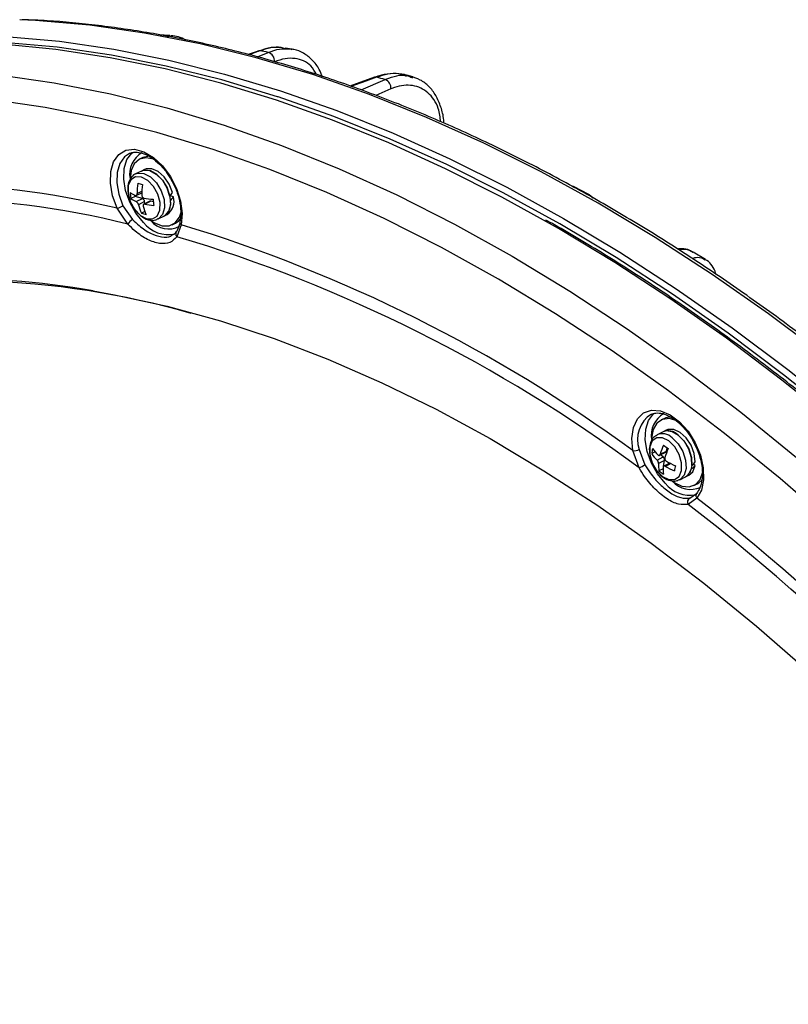
# Model space of a CAD drawing. Extents: x 25 to 435, y 25 to 312.
# Drawn here: x 184 to 200, y 130 to 151 of the extents above; entities that cross this region are included whole.
import ezdxf

# ---------------------------------------------------------------- set-up
doc = ezdxf.new("R2010")
doc.units = 0
doc.header["$LTSCALE"] = 5
doc.layers.get('0').update_dxf_attribs({"linetype": 'CONTINUOUS'})

msp = doc.modelspace()

# ---------------------------------------------------------------- linework, layer by layer
for p, q in [((183.942, 151.403), (183.597, 151.421)), ((185.127, 151.301), (183.942, 151.403)), ((186.327, 151.131), (185.127, 151.301)), ((183.289, 151.059), (184.465, 150.952)), ((187.54, 150.894), (186.327, 151.131)), ((186.726, 151.085), (186.656, 151.074)), ((186.877, 151.081), (186.725, 151.087)), ((186.812, 151.059), (186.898, 151.073)), ((184.39, 150.773), (183.217, 150.887)), ((184.413, 150.822), (183.24, 150.929)), ((185.6, 150.65), (184.413, 150.822)), ((184.465, 150.952), (185.655, 150.779)), ((188.765, 150.591), (187.54, 150.894)), ((189.541, 150.781), (189.398, 150.804)), ((185.577, 150.594), (184.39, 150.773)), ((186.777, 150.349), (185.577, 150.594)), ((186.8, 150.412), (185.6, 150.65)), ((185.655, 150.779), (186.858, 150.541)), ((188.804, 150.739), (188.59, 150.662)), ((188.838, 150.742), (188.607, 150.658)), ((189.999, 150.223), (188.765, 150.591)), ((188.79, 150.611), (189.025, 150.71)), ((188.011, 150.109), (186.8, 150.412)), ((186.858, 150.541), (188.072, 150.237)), ((183.141, 150.219), (184.353, 150.046)), ((187.988, 150.04), (186.777, 150.349)), ((188.072, 150.237), (189.294, 149.869)), ((191.24, 149.788), (189.999, 150.223)), ((191.35, 150.167), (190.811, 149.975)), ((191.394, 150.167), (191.157, 150.083)), ((192.184, 150.173), (192.052, 150.21)), ((192.144, 150.171), (192.178, 150.154)), ((184.353, 150.046), (185.579, 149.805)), ((189.207, 149.667), (187.988, 150.04)), ((189.231, 149.742), (188.011, 150.109)), ((191.157, 150.083), (190.834, 149.967)), ((191.058, 149.891), (191.58, 150.114)), ((185.579, 149.805), (186.815, 149.497)), ((189.247, 149.737), (189.231, 149.742)), ((190.458, 149.311), (189.247, 149.737)), ((189.294, 149.869), (190.524, 149.437)), ((192.487, 149.29), (191.24, 149.788)), ((191.708, 149.911), (191.375, 149.768)), ((184.152, 149.507), (182.953, 149.678)), ((185.365, 149.268), (184.152, 149.507)), ((190.434, 149.23), (189.207, 149.667)), ((186.815, 149.497), (188.062, 149.121)), ((191.69, 148.817), (190.458, 149.311)), ((190.524, 149.437), (191.759, 148.942)), ((193.736, 148.727), (192.487, 149.29)), ((186.59, 148.962), (185.365, 149.268)), ((188.062, 149.121), (189.315, 148.678)), ((191.665, 148.73), (190.434, 149.23)), ((187.823, 148.59), (186.59, 148.962)), ((191.759, 148.942), (192.997, 148.384)), ((189.315, 148.678), (190.574, 148.169)), ((192.898, 148.168), (191.665, 148.73)), ((192.925, 148.26), (191.69, 148.817)), ((194.987, 148.102), (193.736, 148.727)), ((185.65, 148.318), (185.763, 148.477)), ((185.763, 148.477), (185.919, 148.571)), ((185.886, 148.428), (185.782, 148.283)), ((185.993, 148.5), (185.886, 148.428)), ((185.919, 148.571), (186.107, 148.592)), ((185.94, 148.366), (186.049, 148.507)), ((186.005, 148.505), (185.993, 148.5)), ((186.049, 148.507), (186.069, 148.523)), ((186.107, 148.592), (186.312, 148.539)), ((186.43, 148.444), (186.286, 148.412)), ((186.312, 148.539), (186.521, 148.416)), ((186.434, 148.444), (186.43, 148.444)), ((189.064, 148.151), (187.823, 148.59)), ((185.587, 148.105), (185.65, 148.318)), ((185.782, 148.283), (185.725, 148.089)), ((185.879, 148.173), (185.94, 148.366)), ((186.101, 148.278), (186.03, 148.126)), ((186.214, 148.375), (186.101, 148.278)), ((186.359, 148.409), (186.214, 148.375)), ((186.286, 148.412), (186.216, 148.376)), ((186.523, 148.376), (186.359, 148.409)), ((186.521, 148.416), (186.719, 148.232)), ((186.549, 148.365), (186.523, 148.376)), ((186.719, 148.232), (186.891, 148)), ((194.162, 147.642), (192.925, 148.26)), ((192.997, 148.384), (194.236, 147.765)), ((185.58, 147.852), (185.587, 148.105)), ((185.725, 148.089), (185.718, 147.859)), ((185.869, 147.941), (185.879, 148.173)), ((186.03, 148.126), (186.008, 147.946)), ((186.257, 148.117), (186.129, 148.054)), ((186.129, 148.054), (186.148, 148.062)), ((186.148, 148.062), (186.177, 148.071)), ((186.177, 148.071), (186.312, 148.063)), ((186.327, 148.153), (186.257, 148.117)), ((186.323, 148.138), (186.257, 148.117)), ((186.257, 148.117), (186.305, 148.134)), ((186.305, 148.134), (186.439, 148.127)), ((186.312, 148.063), (186.455, 147.988)), ((186.456, 148.122), (186.323, 148.138)), ((186.359, 148.165), (186.327, 148.153)), ((186.486, 148.168), (186.359, 148.165)), ((186.439, 148.127), (186.582, 148.052)), ((186.595, 148.042), (186.456, 148.122)), ((186.625, 148.107), (186.486, 148.168)), ((186.582, 148.052), (186.714, 147.919)), ((186.721, 147.91), (186.595, 148.042)), ((186.757, 147.989), (186.625, 148.107)), ((186.891, 148), (187.025, 147.736)), ((190.31, 147.648), (189.064, 148.151)), ((190.574, 148.169), (191.835, 147.596)), ((194.133, 147.545), (192.898, 148.168)), ((196.236, 147.415), (194.987, 148.102)), ((185.628, 147.578), (185.58, 147.852)), ((185.718, 147.859), (185.762, 147.61)), ((185.911, 147.689), (185.869, 147.941)), ((185.97, 147.801), (185.965, 147.634)), ((186.027, 147.926), (185.97, 147.801)), ((186.127, 147.992), (186.027, 147.926)), ((186.256, 147.987), (186.127, 147.992)), ((186.394, 147.913), (186.256, 147.987)), ((186.52, 147.78), (186.394, 147.913)), ((186.455, 147.988), (186.587, 147.856)), ((186.614, 147.61), (186.52, 147.78)), ((186.587, 147.856), (186.69, 147.683)), ((186.714, 147.919), (186.818, 147.747)), ((186.82, 147.741), (186.721, 147.91)), ((186.866, 147.829), (186.757, 147.989)), ((186.937, 147.647), (186.866, 147.829)), ((195.722, 147.748), (195.664, 147.783)), ((185.728, 147.303), (185.628, 147.578)), ((185.762, 147.61), (185.853, 147.36)), ((186.003, 147.435), (185.911, 147.689)), ((185.965, 147.634), (186.014, 147.452)), ((186.118, 147.563), (186.116, 147.586)), ((186.145, 147.581), (186.263, 147.64)), ((186.162, 147.623), (186.263, 147.674)), ((186.663, 147.428), (186.614, 147.61)), ((186.69, 147.683), (186.751, 147.495)), ((186.818, 147.747), (186.879, 147.558)), ((186.879, 147.558), (186.82, 147.741)), ((186.956, 147.554), (186.89, 147.574)), ((187.025, 147.736), (187.112, 147.459)), ((191.559, 147.08), (190.31, 147.648)), ((191.835, 147.596), (193.098, 146.958)), ((195.397, 146.964), (194.162, 147.642)), ((194.236, 147.765), (195.474, 147.084)), ((196.019, 147.614), (195.71, 147.769)), ((185.853, 147.36), (186.06, 147.061)), ((186.138, 147.198), (186.003, 147.435)), ((186.014, 147.452), (186.108, 147.282)), ((186.118, 147.563), (186.026, 147.517)), ((186.278, 147.516), (186.118, 147.563)), ((186.144, 147.449), (186.278, 147.516)), ((186.326, 147.449), (186.193, 147.382)), ((186.442, 147.461), (186.306, 147.393)), ((186.332, 147.406), (186.326, 147.449)), ((186.462, 147.462), (186.328, 147.395)), ((186.517, 147.445), (186.462, 147.462)), ((186.658, 147.261), (186.663, 147.428)), ((186.751, 147.495), (186.762, 147.315)), ((186.889, 147.379), (186.847, 147.232)), ((186.879, 147.558), (186.889, 147.379)), ((187.112, 147.459), (187.146, 147.189)), ((195.043, 147.047), (194.133, 147.545)), ((197.483, 146.667), (196.236, 147.415)), ((185.957, 146.958), (185.728, 147.303)), ((186.108, 147.282), (186.234, 147.149)), ((186.304, 146.995), (186.138, 147.198)), ((186.234, 147.149), (186.372, 147.075)), ((186.332, 147.231), (186.26, 147.195)), ((186.501, 147.07), (186.601, 147.135)), ((186.601, 147.135), (186.658, 147.261)), ((186.72, 147.168), (186.632, 147.075)), ((186.762, 147.315), (186.72, 147.168)), ((186.749, 147.133), (186.819, 147.169)), ((186.759, 147.139), (186.749, 147.133)), ((186.847, 147.232), (186.759, 147.139)), ((187.087, 147.113), (187.123, 147.222)), ((187.146, 147.189), (187.124, 146.945)), ((186.372, 147.075), (186.501, 147.07)), ((186.462, 147.037), (186.54, 146.986)), ((186.54, 146.986), (186.708, 146.921)), ((186.621, 147.07), (186.749, 147.133)), ((186.632, 147.075), (186.622, 147.07)), ((186.708, 146.921), (186.864, 146.921)), ((186.864, 146.921), (186.994, 146.987)), ((186.931, 146.945), (187.002, 146.98)), ((186.994, 146.987), (187.087, 147.113)), ((187.002, 146.98), (187.065, 147.022)), ((187.124, 146.945), (187.032, 146.683)), ((187.039, 146.81), (187.101, 146.975)), ((187.065, 147.022), (187.112, 147.073)), ((192.809, 146.449), (191.559, 147.08)), ((193.098, 146.958), (194.359, 146.258)), ((195.367, 146.862), (195.043, 147.047)), ((196.629, 146.226), (195.397, 146.964)), ((195.474, 147.084), (196.709, 146.345)), ((196.597, 146.12), (195.367, 146.862)), ((198.724, 145.86), (197.483, 146.667)), ((194.057, 145.756), (192.809, 146.449)), ((196.709, 146.345), (197.939, 145.547)), ((198.578, 146.183), (198.308, 146.347)), ((194.359, 146.258), (195.617, 145.496)), ((197.822, 145.32), (196.597, 146.12)), ((197.856, 145.43), (196.629, 146.226)), ((199.958, 144.995), (198.724, 145.86)), ((195.302, 145.001), (194.057, 145.756)), ((185.205, 145.499), (185.67, 145.415)), ((185.67, 145.415), (186.822, 145.163)), ((195.617, 145.496), (196.869, 144.673)), ((199.076, 144.577), (197.856, 145.43)), ((197.939, 145.547), (199.162, 144.692)), ((199.04, 144.463), (197.822, 145.32)), ((186.822, 145.163), (187.984, 144.844)), ((196.542, 144.186), (195.302, 145.001)), ((201.183, 144.073), (199.958, 144.995)), ((187.984, 144.844), (189.154, 144.459)), ((196.869, 144.673), (198.113, 143.791)), ((200.287, 143.668), (199.076, 144.577)), ((199.162, 144.692), (200.376, 143.782)), ((189.154, 144.459), (190.33, 144.008)), ((200.249, 143.551), (199.04, 144.463)), ((197.774, 143.314), (196.542, 144.186)), ((190.33, 144.008), (191.51, 143.493)), ((198.113, 143.791), (199.348, 142.852)), ((200.376, 143.782), (201.579, 142.817)), ((191.51, 143.493), (192.692, 142.914)), ((201.446, 142.585), (200.249, 143.551)), ((201.487, 142.706), (200.287, 143.668)), ((198.996, 142.384), (197.774, 143.314)), ((192.692, 142.914), (193.873, 142.273)), ((197.092, 142.703), (197.226, 142.832)), ((197.226, 142.832), (197.398, 142.892)), ((197.398, 142.892), (197.596, 142.879)), ((197.596, 142.879), (197.805, 142.793)), ((199.348, 142.852), (200.571, 141.856)), ((197.005, 142.513), (197.092, 142.703)), ((197.273, 142.475), (197.335, 142.669)), ((197.335, 142.669), (197.444, 142.81)), ((197.444, 142.81), (197.468, 142.829)), ((197.64, 142.692), (197.519, 142.609)), ((197.681, 142.714), (197.61, 142.679)), ((197.79, 142.71), (197.64, 142.692)), ((197.711, 142.727), (197.681, 142.714)), ((197.83, 142.747), (197.711, 142.727)), ((197.954, 142.663), (197.79, 142.71)), ((197.805, 142.793), (198.01, 142.64)), ((198.01, 142.64), (198.198, 142.431)), ((196.971, 142.277), (197.005, 142.513)), ((197.264, 142.244), (197.273, 142.475)), ((197.437, 142.468), (197.403, 142.283)), ((197.519, 142.609), (197.437, 142.468)), ((197.651, 142.42), (197.524, 142.356)), ((197.722, 142.455), (197.651, 142.42)), ((197.721, 142.441), (197.651, 142.42)), ((197.854, 142.423), (197.721, 142.441)), ((197.756, 142.469), (197.722, 142.455)), ((197.884, 142.47), (197.756, 142.469)), ((197.993, 142.342), (197.854, 142.423)), ((198.023, 142.407), (197.884, 142.47)), ((198.155, 142.288), (198.023, 142.407)), ((198.198, 142.431), (198.354, 142.182)), ((193.873, 142.273), (195.051, 141.571)), ((196.993, 142.01), (196.971, 142.277)), ((197.306, 141.992), (197.264, 142.244)), ((197.416, 142.223), (197.363, 142.094)), ((197.403, 142.283), (197.402, 142.249)), ((197.515, 142.292), (197.416, 142.223)), ((197.642, 142.292), (197.515, 142.292)), ((197.78, 142.222), (197.642, 142.292)), ((197.907, 142.092), (197.78, 142.222)), ((197.849, 142.291), (197.981, 142.159)), ((197.976, 142.355), (198.108, 142.223)), ((198.119, 142.208), (197.993, 142.342)), ((198.108, 142.223), (198.212, 142.05)), ((198.217, 142.039), (198.119, 142.208)), ((198.263, 142.127), (198.155, 142.288)), ((200.207, 141.398), (198.996, 142.384)), ((197.128, 141.634), (196.993, 142.01)), ((197.13, 142.031), (197.256, 141.702)), ((197.398, 141.738), (197.306, 141.992)), ((197.363, 142.094), (197.362, 141.926)), ((197.48, 141.981), (197.404, 141.943)), ((197.575, 141.907), (197.71, 141.975)), ((197.592, 141.931), (197.725, 141.997)), ((197.725, 141.997), (197.739, 142.071)), ((198.004, 141.924), (197.907, 142.092)), ((197.981, 142.159), (198.085, 141.987)), ((198.085, 141.987), (198.146, 141.798)), ((198.212, 142.05), (198.273, 141.862)), ((198.275, 141.855), (198.217, 142.039)), ((198.333, 141.945), (198.263, 142.127)), ((198.354, 142.182), (198.467, 141.91)), ((197.362, 141.926), (197.413, 141.743)), ((197.521, 141.803), (197.654, 141.87)), ((197.687, 141.792), (197.554, 141.726)), ((197.654, 141.87), (197.593, 141.916)), ((197.665, 141.67), (197.687, 141.792)), ((198.056, 141.741), (198.004, 141.924)), ((198.146, 141.798), (198.157, 141.618)), ((198.273, 141.862), (198.284, 141.682)), ((198.284, 141.681), (198.275, 141.855)), ((198.357, 141.766), (198.333, 141.945)), ((198.467, 141.91), (198.53, 141.633)), ((195.051, 141.571), (196.224, 140.809)), ((197.532, 141.5), (197.398, 141.738)), ((197.413, 141.743), (197.51, 141.575)), ((197.51, 141.575), (197.637, 141.446)), ((197.652, 141.614), (197.562, 141.569)), ((197.797, 141.737), (197.666, 141.672)), ((197.821, 141.725), (197.704, 141.666)), ((198.001, 141.444), (198.055, 141.573)), ((198.055, 141.573), (198.056, 141.741)), ((198.157, 141.618), (198.115, 141.472)), ((198.206, 141.484), (198.269, 141.604)), ((198.214, 141.471), (198.3, 141.549)), ((198.284, 141.682), (198.242, 141.535)), ((198.3, 141.549), (198.35, 141.683)), ((198.35, 141.683), (198.311, 141.712)), ((198.464, 141.382), (198.522, 141.546)), ((198.53, 141.633), (198.537, 141.373)), ((197.699, 141.298), (197.532, 141.5)), ((197.637, 141.446), (197.775, 141.375)), ((197.775, 141.375), (197.903, 141.375)), ((197.857, 141.34), (197.895, 141.313)), ((197.903, 141.375), (198.001, 141.444)), ((198.027, 141.378), (198.013, 141.371)), ((198.016, 141.372), (198.143, 141.436)), ((198.115, 141.472), (198.027, 141.378)), ((198.143, 141.436), (198.206, 141.484)), ((198.143, 141.436), (198.214, 141.471)), ((198.154, 141.442), (198.143, 141.436)), ((198.242, 141.535), (198.154, 141.442)), ((198.361, 141.269), (198.464, 141.382)), ((198.432, 141.304), (198.511, 141.381)), ((198.537, 141.373), (198.49, 141.147)), ((201.404, 140.359), (200.207, 141.398)), ((197.895, 141.313), (198.064, 141.233)), ((198.064, 141.233), (198.224, 141.217)), ((198.224, 141.217), (198.361, 141.269)), ((198.326, 141.248), (198.397, 141.283)), ((198.49, 141.147), (198.389, 140.972)), ((198.397, 141.283), (198.432, 141.304)), ((198.389, 140.972), (198.203, 140.835)), ((198.234, 140.974), (198.401, 141.086)), ((196.224, 140.809), (197.389, 139.988)), ((197.389, 139.988), (198.545, 139.11)), ((198.545, 139.11), (199.69, 138.177)), ((199.69, 138.177), (200.82, 137.19))]:
    msp.add_line(p, q)
for centre, radius, start, end in [((188.825, 150.678), 0.0648, 78.4687, 109.6318), ((185.067, 128.184), 22.871, 80.0349, 80.5087), ((188.969, 150.523), 0.194, 354.2216, 73.3839), ((191.372, 150.103), 0.0677, 71.24, 111.6198), ((184.252, 124.776), 26.377, 73.8704, 74.2915), ((191.509, 149.927), 0.2, 355.2785, 69.0775), ((186.553, 148.041), 0.554, 120.3968, 189.8666), ((181.291, 128.947), 18.885, 76.4127, 103.3338), ((187.506, 147.651), 1.344, 171.4254, 181.2009), ((186.488, 148.714), 0.917, 250.207, 256.7576), ((187.607, 147.622), 1.344, 171.4252, 181.2011), ((186.311, 148.036), 0.491, 232.1623, 248.0756), ((187.069, 147.716), 1.062, 183.6633, 190.8143), ((181.41, 128.726), 18.791, 75.9942, 103.3007), ((184.988, 149.102), 1.945, 292.3556, 296.4078), ((186.328, 147.905), 0.491, 232.166, 248.0719), ((187.055, 147.587), 0.886, 193.3666, 206.2832), ((186.244, 147.441), 0.0823, 5.744, 66.2817), ((187.155, 147.557), 0.886, 193.3674, 206.2824), ((186.623, 149.102), 1.606, 258.8314, 266.0387), ((186.639, 148.969), 1.605, 258.8264, 266.0406), ((186.453, 147.436), 0.0266, 71.0644, 115.0989), ((187.571, 147.567), 1.062, 183.663, 190.815), ((186.573, 147.405), 0.324, 302.918, 10.9277), ((186.614, 147.458), 0.355, 305.3237, 15.5889), ((186.571, 148.058), 0.917, 250.207, 256.7576), ((186.338, 146.68), 0.471, 126.044, 143.8111), ((186.838, 147.405), 0.674, 217.5449, 282.8313), ((186.852, 147.36), 0.507, 219.6269, 297.7445), ((187.155, 146.995), 0.0586, 172.6879, 237.7826), ((177.555, 115.471), 32.896, 53.7805, 73.0894), ((187.086, 146.744), 0.0813, 125.1865, 228.7845), ((177.715, 115.429), 32.613, 53.4693, 73.4006), ((182.145, 128.24), 17.527, 79.9456, 103.4175), ((182.297, 127.504), 18.215, 73.9115, 103.0798), ((197.751, 142.251), 0.659, 122.4601, 199.5179), ((197.948, 142.344), 0.554, 120.5766, 189.8526), ((197.764, 142.139), 0.302, 45.5017, 111.9165), ((197.638, 142.077), 0.301, 45.379, 113.0641), ((197.027, 142.256), 0.248, 262.2584, 294.6373), ((198.322, 141.832), 0.925, 166.0372, 173.0868), ((198.057, 142.465), 0.754, 212.9998, 226.8597), ((198.977, 141.526), 1.444, 155.3424, 163.7212), ((198.312, 142.883), 0.994, 229.4203, 236.618), ((199.077, 141.451), 1.444, 155.3422, 163.7217), ((197.696, 142), 0.0293, 299.4738, 353.8712), ((198.036, 142.353), 0.754, 212.9994, 226.862), ((197.601, 141.802), 0.0868, 353.7957, 52.086), ((198.428, 142.951), 1.368, 239.057, 248.3645), ((196.94, 142.147), 0.546, 290.1498, 305.3222), ((198.145, 141.679), 0.593, 175.531, 190.7084), ((198.209, 142.324), 0.994, 229.4203, 236.618), ((198.245, 141.604), 0.593, 175.5303, 190.7086), ((198.407, 142.839), 1.368, 239.0574, 248.3665), ((198.82, 141.456), 0.925, 166.036, 173.087), ((198.257, 141.704), 0.542, 222.3308, 293.2797), ((198.239, 141.717), 0.683, 217.8292, 280.5756), ((198.289, 140.889), 0.102, 122.9781, 211.6515), ((198.444, 141.024), 0.0756, 125.2509, 223.4676), ((165.673, 99.375), 52.921, 37.7682, 51.8147), ((165.938, 99.477), 52.455, 37.5415, 52.0415)]:
    msp.add_arc(centre, radius, start, end)
for centre, major_axis, ratio, start_param, end_param in [((186.441, 147.595), (0.66, 0.813), 0.356957, 4.950487, 5.056609), ((186.564, 147.656), (0.66, 0.813), 0.356957, 4.768417, 4.873516), ((197.836, 141.897), (0.778, 0.741), 0.438929, 4.876023, 4.982145), ((197.959, 141.959), (0.778, 0.741), 0.438929, 4.693954, 4.799053)]:
    msp.add_ellipse(centre, major_axis=major_axis, ratio=ratio, start_param=start_param, end_param=end_param)
for points, knots in [([(214.515, 129.255), (214.359, 129.497), (213.905, 130.198), (213.132, 131.336), (212.188, 132.66), (211.218, 133.951), (210.224, 135.209), (209.207, 136.431), (208.167, 137.616), (207.108, 138.763), (206.031, 139.868), (204.936, 140.931), (203.826, 141.951), (202.701, 142.925), (201.565, 143.853), (200.418, 144.732), (199.263, 145.562), (198.1, 146.342), (196.931, 147.07), (195.758, 147.745), (194.584, 148.366), (193.409, 148.932), (192.235, 149.443), (191.064, 149.898), (189.898, 150.296), (188.738, 150.636), (187.586, 150.917), (186.444, 151.141), (185.314, 151.303), (184.382, 151.399), (183.834, 151.418), (183.652, 151.424)], [0, 0, 0, 0, 0.018785, 0.054465, 0.090147, 0.125829, 0.161513, 0.197197, 0.232883, 0.26857, 0.304258, 0.339947, 0.375638, 0.41133, 0.447023, 0.482718, 0.518414, 0.554111, 0.589809, 0.625507, 0.661205, 0.696902, 0.732598, 0.768292, 0.803982, 0.839668, 0.875348, 0.911022, 0.946686, 0.982341, 1, 1, 1, 1]), ([(186.725, 151.085), (186.713, 151.087), (186.695, 151.091), (186.676, 151.088), (186.669, 151.087)], [0, 0, 0, 0, 0.642757, 1, 1, 1, 1]), ([(186.755, 151.084), (186.751, 151.086), (186.742, 151.089), (186.731, 151.087), (186.726, 151.085)], [0, 0, 0, 0, 0.465643, 1, 1, 1, 1]), ([(187.224, 150.979), (187.172, 151.007), (187.072, 151.061), (186.956, 151.069), (186.9, 151.073)], [0, 0, 0, 0, 0.521691, 1, 1, 1, 1]), ([(189.353, 150.804), (189.309, 150.81), (189.184, 150.828), (188.997, 150.804), (188.857, 150.752), (188.804, 150.732)], [0, 0, 0, 0, 0.251577, 0.714312, 1, 1, 1, 1]), ([(189.395, 150.788), (189.366, 150.799), (189.203, 150.858), (189.003, 150.794), (188.838, 150.742)], [0, 0, 0, 0, 0.177027, 1, 1, 1, 1]), ([(189.025, 150.71), (189.109, 150.739), (189.278, 150.799), (189.434, 150.79), (189.513, 150.785)], [0, 0, 0, 0, 0.496342, 1, 1, 1, 1]), ([(190.082, 150.224), (190.043, 150.292), (189.934, 150.487), (189.676, 150.581), (189.397, 150.584), (189.241, 150.531), (189.163, 150.504)], [0, 0, 0, 0, 0.205497, 0.587659, 0.793849, 1, 1, 1, 1]), ([(190.21, 150.18), (190.189, 150.234), (190.134, 150.374), (189.997, 150.549), (189.808, 150.695), (189.64, 150.771), (189.535, 150.778), (189.508, 150.779)], [0, 0, 0, 0, 0.163922, 0.423115, 0.675066, 0.916777, 1, 1, 1, 1]), ([(189.513, 150.785), (189.515, 150.785), (189.525, 150.785), (189.533, 150.78), (189.54, 150.775)], [0, 0, 0, 0, 0.18644, 1, 1, 1, 1]), ([(192.074, 150.197), (192.05, 150.207), (191.952, 150.245), (191.756, 150.252), (191.536, 150.231), (191.399, 150.179), (191.35, 150.16)], [0, 0, 0, 0, 0.109116, 0.455035, 0.802614, 1, 1, 1, 1]), ([(192.044, 150.185), (191.987, 150.208), (191.797, 150.286), (191.56, 150.216), (191.394, 150.167)], [0, 0, 0, 0, 0.299012, 1, 1, 1, 1]), ([(191.58, 150.114), (191.607, 150.125), (191.786, 150.195), (191.994, 150.247), (192.129, 150.178), (192.144, 150.171)], [0, 0, 0, 0, 0.137104, 0.9031, 1, 1, 1, 1]), ([(192.865, 149.16), (192.864, 149.184), (192.858, 149.313), (192.803, 149.521), (192.698, 149.771), (192.544, 149.971), (192.358, 150.116), (192.214, 150.161), (192.144, 150.183)], [0, 0, 0, 0, 0.04455, 0.241323, 0.439576, 0.634097, 0.82356, 1, 1, 1, 1]), ([(192.797, 149.189), (192.783, 149.291), (192.744, 149.562), (192.529, 149.853), (192.195, 150.018), (191.897, 149.987), (191.733, 149.921), (191.708, 149.911)], [0, 0, 0, 0, 0.159186, 0.425571, 0.691006, 0.953108, 1, 1, 1, 1]), ([(186.004, 148.502), (186.007, 148.504), (186.049, 148.532), (186.151, 148.534), (186.311, 148.504), (186.482, 148.416), (186.653, 148.275), (186.804, 148.103), (186.882, 147.969), (186.917, 147.908)], [0, 0, 0, 0, 0.013972, 0.196775, 0.355652, 0.524764, 0.692007, 0.859132, 1, 1, 1, 1]), ([(186.154, 148.062), (186.151, 148.062), (186.104, 148.054), (186.034, 147.985), (185.969, 147.867), (185.95, 147.715), (185.974, 147.543), (186.045, 147.37), (186.133, 147.234), (186.201, 147.18), (186.224, 147.162)], [0, 0, 0, 0, 0.010329, 0.1556, 0.295593, 0.442694, 0.59922, 0.75789, 0.9173, 1, 1, 1, 1]), ([(186.917, 147.908), (186.924, 147.897), (186.976, 147.815), (187.042, 147.642), (187.105, 147.407), (187.125, 147.185), (187.106, 147.061), (187.097, 147.002)], [0, 0, 0, 0, 0.039004, 0.284214, 0.529019, 0.772607, 1, 1, 1, 1]), ([(195.728, 147.753), (195.715, 147.763), (195.696, 147.778), (195.672, 147.781), (195.664, 147.783)], [0, 0, 0, 0, 0.662108, 1, 1, 1, 1]), ([(186.127, 147.581), (186.131, 147.58), (186.139, 147.578), (186.15, 147.583), (186.158, 147.594), (186.162, 147.608), (186.162, 147.619), (186.162, 147.623)], [0, 0, 0, 0, 0.213249, 0.426599, 0.637958, 0.848383, 1, 1, 1, 1]), ([(186.263, 147.593), (186.263, 147.587), (186.265, 147.574), (186.273, 147.555), (186.285, 147.54), (186.299, 147.53), (186.308, 147.527), (186.312, 147.526)], [0, 0, 0, 0, 0.213273, 0.426607, 0.63794, 0.848397, 1, 1, 1, 1]), ([(196.118, 147.528), (196.101, 147.55), (196.069, 147.59), (196.021, 147.607), (195.999, 147.615)], [0, 0, 0, 0, 0.531892, 1, 1, 1, 1]), ([(186.193, 147.382), (186.191, 147.388), (186.188, 147.4), (186.178, 147.418), (186.166, 147.434), (186.154, 147.444), (186.147, 147.448), (186.144, 147.449)], [0, 0, 0, 0, 0.213275, 0.426608, 0.63795, 0.848387, 1, 1, 1, 1]), ([(186.328, 147.395), (186.323, 147.395), (186.313, 147.396), (186.301, 147.39), (186.293, 147.38), (186.291, 147.366), (186.293, 147.357), (186.293, 147.353)], [0, 0, 0, 0, 0.213276, 0.426634, 0.637946, 0.848378, 1, 1, 1, 1]), ([(186.224, 147.162), (186.245, 147.142), (186.311, 147.081), (186.43, 147.041), (186.55, 147.033), (186.602, 147.067), (186.618, 147.078)], [0, 0, 0, 0, 0.176579, 0.547053, 0.857217, 1, 1, 1, 1]), ([(187.032, 146.683), (186.985, 146.634), (186.891, 146.535), (186.659, 146.52), (186.393, 146.608), (186.148, 146.769), (186.01, 146.906), (185.957, 146.958)], [0, 0, 0, 0, 0.217901, 0.435862, 0.651837, 0.867071, 1, 1, 1, 1]), ([(186.06, 147.061), (186.109, 147.014), (186.236, 146.89), (186.461, 146.743), (186.701, 146.668), (186.866, 146.665), (186.921, 146.714), (186.931, 146.724)], [0, 0, 0, 0, 0.159799, 0.418347, 0.677663, 0.939421, 1, 1, 1, 1]), ([(201.375, 142.683), (201.272, 142.77), (200.792, 143.174), (199.925, 143.849), (198.775, 144.702), (197.616, 145.504), (196.451, 146.25), (195.608, 146.764), (195.154, 147.012), (195.091, 147.047)], [0, 0, 0, 0, 0.050439, 0.234369, 0.418303, 0.602239, 0.786178, 0.970118, 1, 1, 1, 1]), ([(187.014, 146.793), (186.999, 146.769), (186.977, 146.733), (186.938, 146.721), (186.926, 146.717)], [0, 0, 0, 0, 0.680893, 1, 1, 1, 1]), ([(198.307, 146.339), (198.283, 146.355), (198.21, 146.405), (198.09, 146.429), (198, 146.416), (197.972, 146.412)], [0, 0, 0, 0, 0.248466, 0.764961, 1, 1, 1, 1]), ([(198.301, 146.335), (198.271, 146.357), (198.187, 146.417), (198.072, 146.404), (197.999, 146.395)], [0, 0, 0, 0, 0.365456, 1, 1, 1, 1]), ([(198.286, 146.208), (198.326, 146.22), (198.435, 146.253), (198.521, 146.209), (198.575, 146.181)], [0, 0, 0, 0, 0.370975, 1, 1, 1, 1]), ([(198.805, 145.86), (198.804, 145.868), (198.792, 145.94), (198.726, 146.044), (198.647, 146.148), (198.586, 146.174), (198.574, 146.179)], [0, 0, 0, 0, 0.055936, 0.490433, 0.901294, 1, 1, 1, 1]), ([(197.399, 142.801), (197.43, 142.813), (197.499, 142.84), (197.64, 142.825), (197.808, 142.76), (197.983, 142.638), (198.145, 142.47), (198.263, 142.312), (198.313, 142.208), (198.326, 142.181)], [0, 0, 0, 0, 0.126395, 0.283392, 0.450725, 0.614336, 0.77739, 0.940772, 1, 1, 1, 1]), ([(197.522, 142.347), (197.495, 142.332), (197.43, 142.297), (197.371, 142.186), (197.344, 142.04), (197.365, 141.872), (197.403, 141.744), (197.44, 141.687), (197.444, 141.681)], [0, 0, 0, 0, 0.13924, 0.334731, 0.537721, 0.754749, 0.975963, 1, 1, 1, 1]), ([(198.326, 142.181), (198.351, 142.133), (198.416, 142.011), (198.48, 141.8), (198.517, 141.569), (198.509, 141.36), (198.464, 141.187), (198.41, 141.11), (198.384, 141.072)], [0, 0, 0, 0, 0.11522, 0.295714, 0.475494, 0.654139, 0.831728, 1, 1, 1, 1]), ([(197.554, 141.726), (197.554, 141.731), (197.554, 141.741), (197.548, 141.76), (197.54, 141.779), (197.53, 141.794), (197.524, 141.801), (197.521, 141.803)], [0, 0, 0, 0, 0.213259, 0.426599, 0.637923, 0.848392, 1, 1, 1, 1]), ([(197.541, 141.915), (197.546, 141.912), (197.554, 141.906), (197.567, 141.904), (197.579, 141.908), (197.587, 141.918), (197.59, 141.927), (197.592, 141.931)], [0, 0, 0, 0, 0.213259, 0.426605, 0.637948, 0.848393, 1, 1, 1, 1]), ([(197.691, 141.856), (197.69, 141.85), (197.688, 141.838), (197.692, 141.819), (197.7, 141.8), (197.712, 141.786), (197.721, 141.78), (197.724, 141.778)], [0, 0, 0, 0, 0.213256, 0.426593, 0.637965, 0.848394, 1, 1, 1, 1]), ([(198.203, 140.835), (198.134, 140.83), (197.997, 140.819), (197.74, 140.942), (197.48, 141.153), (197.27, 141.4), (197.167, 141.57), (197.128, 141.634)], [0, 0, 0, 0, 0.217902, 0.435863, 0.651838, 0.867072, 1, 1, 1, 1]), ([(197.256, 141.702), (197.292, 141.643), (197.387, 141.489), (197.58, 141.265), (197.816, 141.073), (198.05, 140.961), (198.173, 140.97), (198.234, 140.974)], [0, 0, 0, 0, 0.13302, 0.348241, 0.564101, 0.781993, 1, 1, 1, 1]), ([(197.444, 141.681), (197.472, 141.633), (197.533, 141.53), (197.663, 141.412), (197.803, 141.347), (197.927, 141.334), (197.987, 141.365), (198.009, 141.377)], [0, 0, 0, 0, 0.206539, 0.440976, 0.680845, 0.884182, 1, 1, 1, 1]), ([(197.704, 141.666), (197.698, 141.668), (197.688, 141.674), (197.673, 141.675), (197.662, 141.67), (197.655, 141.662), (197.654, 141.654), (197.653, 141.65)], [0, 0, 0, 0, 0.213261, 0.426606, 0.637949, 0.848394, 1, 1, 1, 1])]:
    msp.add_open_spline(points, degree=3, knots=knots)

doc.saveas('drawing.dxf')
